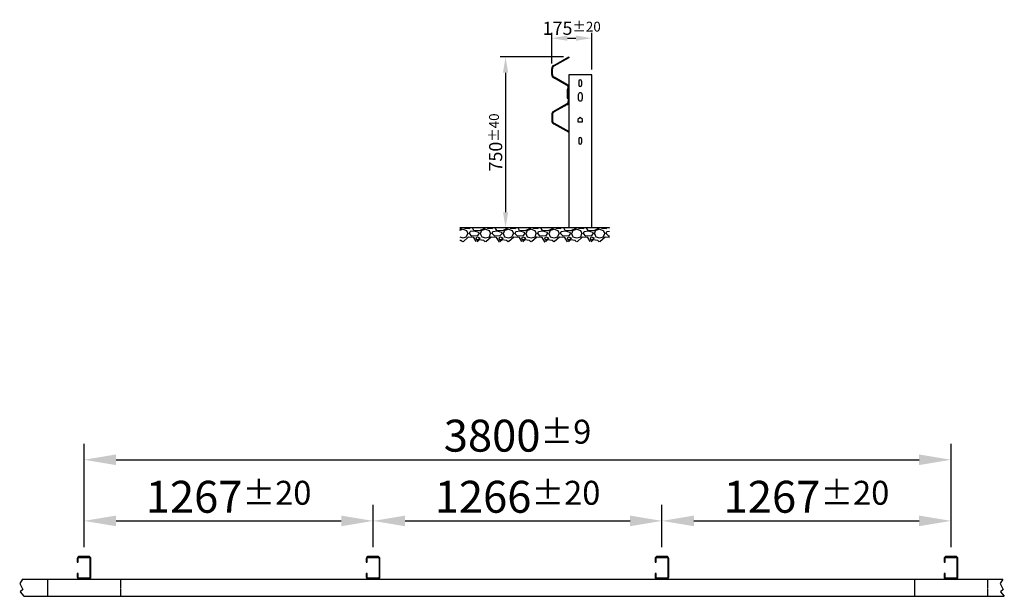
# Model space of a CAD drawing. Extents: x -14397 to 7496, y -4361 to 471.
import ezdxf

# ---------------------------------------------------------------- set-up
doc = ezdxf.new("R2010")
doc.units = 0
doc.linetypes.add('STRICHLINIE', pattern=[19.05, 12.7, -6.35])
doc.layers.get('0').update_dxf_attribs({"linetype": 'CONTINUOUS'})
doc.layers.get('DEFPOINTS').update_dxf_attribs({"linetype": 'CONTINUOUS'})
for name, color, linetype in [('18', 1, 'CONTINUOUS'), ('25', 7, 'CONTINUOUS'), ('50', 33, 'CONTINUOUS'), ('KOTIERUNG', 7, 'CONTINUOUS')]:
    doc.layers.add(name, color=color, linetype=linetype)
doc.styles.get("Standard").update_dxf_attribs({"font": 'ARIALN.TTF'})
doc.styles.add('voestalpine light', font='voestalpine-Light.ttf')
doc.dimstyles.new('ISO-25', dxfattribs={"dimtxt": 2.5, "dimasz": 2.5, "dimexe": 1.25, "dimexo": 0.625, "dimtad": 1, "dimtxsty": 'STANDARD', "dimcen": 2.5, "dimadec": 0, "dimazin": 0, "dimtfac": 1, "dimtmove": 0, "dimatfit": 3, "dimfxl": 1.25, "dimarcsym": 0})

# ---------------------------------------------------------------- blocks, each defined once
blk = doc.blocks.new('*D11')
at = {"color": 0, "lineweight": -2, "transparency": 16777216}
for p, q in [((-12064.6, -2023.1), (-12064.6, -1889.2)), ((-11889.6, -2049.7), (-11889.6, -1889.2)), ((-11995.6, -1912.2), (-11958.6, -1912.2))]:
    blk.add_line(p, q, dxfattribs=at)
at = {"color": 0, "transparency": 16777216}
for points in [[(-11995.6, -1900.7), (-11995.6, -1923.7), (-12064.6, -1912.2)], [(-11958.6, -1900.7), (-11958.6, -1923.7), (-11889.6, -1912.2)]]:
    blk.add_solid(points, dxfattribs=at)
at = {"layer": 'DEFPOINTS', "color": 0, "transparency": 16777216}
for p in [(-11889.6, -1912.2), (-12064.6, -2046.1), (-11889.6, -2072.7)]:
    blk.add_point(p, dxfattribs=at)
at = {"color": 0, "transparency": 16777216, "insert": (-11977.1, -1868.8), "char_height": 57.5, "attachment_point": 5, "style": 'voestalpine light'}
blk.add_mtext('\\A1;175{\\H43.125;±20}', dxfattribs=at)
blk = doc.blocks.new('*D12')
at = {"color": 0, "lineweight": -2, "transparency": 16777216}
for p, q in [((-12012.6, -1994.7), (-12290, -1994.7)), ((-12267, -2063.7), (-12267, -2675.7)), ((-12012.6, -2744.7), (-12290, -2744.7))]:
    blk.add_line(p, q, dxfattribs=at)
at = {"color": 0, "transparency": 16777216}
for points in [[(-12278.5, -2063.7), (-12255.5, -2063.7), (-12267, -1994.7)], [(-12278.5, -2675.7), (-12255.5, -2675.7), (-12267, -2744.7)]]:
    blk.add_solid(points, dxfattribs=at)
at = {"layer": 'DEFPOINTS', "color": 0, "transparency": 16777216}
for p in [(-11989.6, -1994.7), (-12267, -2744.7), (-11989.6, -2744.7)]:
    blk.add_point(p, dxfattribs=at)
at = {"color": 0, "transparency": 16777216, "insert": (-12310.5, -2369.7), "char_height": 57.5, "attachment_point": 5, "rotation": 90, "style": 'voestalpine light'}
blk.add_mtext('\\A1;750{\\H43.125;±40}', dxfattribs=at)
blk = doc.blocks.new('*D26')
at = {"layer": 'DEFPOINTS', "color": 0, "transparency": 16777216}
for p in [(-10314.6, -3762), (-14114.6, -4180.3), (-10314.6, -4180.3)]:
    blk.add_point(p, dxfattribs=at)
at = {"layer": 'KOTIERUNG', "color": 0, "lineweight": -2, "transparency": 16777216}
for p, q in [((-14114.6, -4145.3), (-14114.6, -3692)), ((-10314.6, -4145.3), (-10314.6, -3692)), ((-13974.6, -3762), (-10454.6, -3762))]:
    blk.add_line(p, q, dxfattribs=at)
at = {"layer": 'KOTIERUNG', "color": 0, "transparency": 16777216}
for points in [[(-13974.6, -3738.6), (-13974.6, -3785.3), (-14114.6, -3762)], [(-10454.6, -3738.6), (-10454.6, -3785.3), (-10314.6, -3762)]]:
    blk.add_solid(points, dxfattribs=at)
at = {"layer": 'KOTIERUNG', "color": 0, "transparency": 16777216, "insert": (-12214.6, -3656.2), "char_height": 140, "attachment_point": 5, "style": 'voestalpine light'}
blk.add_mtext('\\A1;3800{\\H105;±9}', dxfattribs=at)
blk = doc.blocks.new('*D27')
at = {"layer": 'DEFPOINTS', "color": 0, "transparency": 16777216}
for p in [(-12847.6, -4030.1), (-14114.6, -4180.3), (-12847.6, -4180.3)]:
    blk.add_point(p, dxfattribs=at)
at = {"layer": 'KOTIERUNG', "color": 0, "lineweight": -2, "transparency": 16777216}
for p, q in [((-14114.6, -4145.3), (-14114.6, -3960.1)), ((-12847.6, -4145.3), (-12847.6, -3960.1)), ((-13974.6, -4030.1), (-12987.6, -4030.1))]:
    blk.add_line(p, q, dxfattribs=at)
at = {"layer": 'KOTIERUNG', "color": 0, "transparency": 16777216}
for points in [[(-13974.6, -4006.8), (-13974.6, -4053.5), (-14114.6, -4030.1)], [(-12987.6, -4006.8), (-12987.6, -4053.5), (-12847.6, -4030.1)]]:
    blk.add_solid(points, dxfattribs=at)
at = {"layer": 'KOTIERUNG', "color": 0, "transparency": 16777216, "insert": (-13481.1, -3924.3), "char_height": 140, "attachment_point": 5, "style": 'voestalpine light'}
blk.add_mtext('\\A1;1267{\\H105;±20}', dxfattribs=at)
blk = doc.blocks.new('*D28')
at = {"layer": 'DEFPOINTS', "color": 0, "transparency": 16777216}
for p in [(-11581.6, -4030.1), (-12847.6, -4180.3), (-11581.6, -4180.3)]:
    blk.add_point(p, dxfattribs=at)
at = {"layer": 'KOTIERUNG', "color": 0, "lineweight": -2, "transparency": 16777216}
for p, q in [((-12847.6, -4145.3), (-12847.6, -3960.1)), ((-11581.6, -4145.3), (-11581.6, -3960.1)), ((-12707.6, -4030.1), (-11721.6, -4030.1))]:
    blk.add_line(p, q, dxfattribs=at)
at = {"layer": 'KOTIERUNG', "color": 0, "transparency": 16777216}
for points in [[(-12707.6, -4006.8), (-12707.6, -4053.5), (-12847.6, -4030.1)], [(-11721.6, -4006.8), (-11721.6, -4053.5), (-11581.6, -4030.1)]]:
    blk.add_solid(points, dxfattribs=at)
at = {"layer": 'KOTIERUNG', "color": 0, "transparency": 16777216, "insert": (-12214.6, -3924.3), "char_height": 140, "attachment_point": 5, "style": 'voestalpine light'}
blk.add_mtext('\\A1;1266{\\H105;±20}', dxfattribs=at)
blk = doc.blocks.new('*D29')
at = {"layer": 'DEFPOINTS', "color": 0, "transparency": 16777216}
for p in [(-10314.6, -4030.1), (-11581.6, -4180.3), (-10314.6, -4180.3)]:
    blk.add_point(p, dxfattribs=at)
at = {"layer": 'KOTIERUNG', "color": 0, "lineweight": -2, "transparency": 16777216}
for p, q in [((-11581.6, -4145.3), (-11581.6, -3960.1)), ((-10314.6, -4145.3), (-10314.6, -3960.1)), ((-11441.6, -4030.1), (-10454.6, -4030.1))]:
    blk.add_line(p, q, dxfattribs=at)
at = {"layer": 'KOTIERUNG', "color": 0, "transparency": 16777216}
for points in [[(-11441.6, -4006.8), (-11441.6, -4053.5), (-11581.6, -4030.1)], [(-10454.6, -4006.8), (-10454.6, -4053.5), (-10314.6, -4030.1)]]:
    blk.add_solid(points, dxfattribs=at)
at = {"layer": 'KOTIERUNG', "color": 0, "transparency": 16777216, "insert": (-10948.1, -3924.3), "char_height": 140, "attachment_point": 5, "style": 'voestalpine light'}
blk.add_mtext('\\A1;1267{\\H105;±20}', dxfattribs=at)

msp = doc.modelspace()

# ---------------------------------------------------------------- hatches: boundary and pattern name
at = {"layer": '18'}
h = msp.add_hatch(dxfattribs=at)
h.set_pattern_fill('GRAVEL', color=256, scale=100, style=0)
h.set_pattern_definition([(228.01279, (-10083.317, 2330.2794), (-800, -900), [13.4536, -1331.9088]), (184.96974, (-10092.3174, 2320.2794), (1200, 100), [23.0868, -2285.5925]), (132.51045, (-10115.3174, 2318.2794), (1000, -1100), [16.2788, -1611.6033]), (267.27369, (-10154.3174, 2293.2794), (100, 2000), [21.0238, -2081.3558]), (292.83365, (-10155.3174, 2272.2794), (-500, 1200), [20.6155, -2040.9373]), (357.27369, (-10147.3174, 2253.2794), (-2000, 100), [21.0238, -2081.3558]), (37.69424, (-10126.3174, 2252.2794), (-1300, -1000), [27.8029, -2752.4849]), (72.25533, (-10104.3174, 2269.2794), (700, 2200), [26.2488, -2598.6321]), (121.42957, (-10096.3174, 2294.2794), (-800, 1300), [21.095, -2088.4073]), (175.23636, (-10107.317, 2312.279), (1100, -100), [24.0832, -1180.0763]), (222.39744, (-10131.3174, 2314.2794), (-1200, -1100), [31.1448, -3083.3375]), (138.81407, (-10055.317, 2292.279), (-700, 600), [10.6301, -1052.3845]), (171.46923, (-10063.3174, 2299.2794), (1300, -200), [20.2237, -2002.1511]), (225, (-10083.32, 2302.28), (-1e-14, -100), [14.1421, -127.2793]), (203.1986, (-10090.317, 2314.28), (500, 200), [7.6158, -753.9615]), (291.8014, (-10097.317, 2311.28), (-100, 300), [10.7703, -527.7462]), (30.96376, (-10093.317, 2301.28), (300, 200), [17.4929, -565.6023]), (161.56505, (-10078.317, 2310.28), (200, -100), [12.6491, -303.5787]), (16.38954, (-10155.3174, 2311.2794), (1000, 300), [17.72, -1754.2845]), (70.34618, (-10138.3174, 2316.2794), (-400, -1100), [14.8661, -1471.7408]), (293.1986, (-10078.317, 2330.28), (-200, 500), [15.2315, -746.3458]), (343.61046, (-10072.3174, 2316.2794), (-1000, 300), [17.72, -1754.2845]), (339.44395, (-10155.317, 2249.279), (-500, 200), [17.088, -837.3124]), (294.77514, (-10139.3174, 2243.2794), (-500, 1100), [14.3178, -1417.4643]), (66.8014, (-10077.317, 2230.28), (200, 500), [15.2315, -746.3458]), (17.35402, (-10071.3174, 2244.2794), (-1300, -400), [16.7631, -1659.5424]), (69.44395, (-10126.317, 2230.279), (-200, -500), [8.544, -845.8564]), (101.30993, (-10083.317, 2230.28), (-100, 400), [5.099, -504.803]), (165.96376, (-10084.317, 2235.28), (300, -100), [20.6155, -391.695]), (186.00901, (-10104.3174, 2240.2794), (1000, 100), [19.105, -1891.3923]), (303.69007, (-10093.317, 2292.28), (-100, 200), [14.4222, -346.133]), (353.15723, (-10085.3174, 2280.2794), (1700, -200), [25.1794, -2492.7563]), (60.9454, (-10060.317, 2277.279), (-400, -700), [10.2956, -1019.2674]), (90, (-10055.32, 2286.28), (-100, 100), [6, -94]), (120.25644, (-10106.317, 2243.2794), (400, -700), [13.8924, -1375.352]), (48.01279, (-10113.317, 2255.2794), (800, 900), [26.9072, -1318.4552]), (0, (-10095.32, 2275.28), (100, 100), [26, -74]), (325.30485, (-10069.3174, 2275.2794), (1000, -700), [15.8114, -1565.3274]), (254.0546, (-10056.317, 2266.28), (-100, -400), [14.5602, -713.4508]), (207.645975, (-10060.3174, 2252.2794), (-1900, -1000), [23.7065, -2346.9474]), (175.42608, (-10081.3174, 2241.2794), (-1300, 100), [25.0799, -2482.9073])])
h.paths.add_polyline_path([(-11995.6, -2744.7), (-12003.6, -2744.7), (-12003.6, -2805.9), (-11995.6, -2805.9)])
h.paths.add_polyline_path([(-11897.6, -2744.7), (-11995.6, -2744.7), (-11995.6, -2805.9), (-11897.6, -2805.9)])
h.paths.add_polyline_path([(-11889.6, -2744.7), (-11897.6, -2744.7), (-11897.6, -2805.9), (-11889.6, -2805.9)])
h.paths.add_polyline_path([(-11812.1, -2805.9), (-11812.1, -2744.7), (-11889.6, -2744.7), (-11889.6, -2805.9)])
h.paths.add_polyline_path([(-12467.9, -2744.7), (-12467.9, -2805.9), (-12003.6, -2805.9), (-12003.6, -2744.7)])

# ---------------------------------------------------------------- linework, layer by layer
at = {"layer": '18', "linetype": 'STRICHLINIE', "ltscale": 0.06}
for p, q in [((-13954.6, -4286), (-13954.6, -4361)), ((-10154.6, -4286), (-10154.6, -4361))]:
    msp.add_line(p, q, dxfattribs=at)
at = {"layer": '25'}
for p, q in [((-12055.9, -2031.4), (-11989.6, -1994.7)), ((-12054.6, -2033.9), (-11988.2, -1997.2)), ((-11989.6, -1994.7), (-11988.2, -1997.2)), ((-12064.6, -2071.4), (-12064.6, -2046.1)), ((-12061.8, -2071.4), (-12061.8, -2046.1)), ((-11999.5, -2117.7), (-12056, -2086)), ((-11998.2, -2115.3), (-12054.6, -2083.6)), ((-11989.6, -2072.7), (-11989.6, -2744.7)), ((-11889.6, -2072.7), (-11989.6, -2072.7)), ((-11945.6, -2100.7), (-11945.6, -2118.7)), ((-11933.6, -2100.7), (-11933.6, -2118.7)), ((-11889.6, -2744.7), (-11889.6, -2072.7)), ((-11992.4, -2159.7), (-11992.4, -2129.9)), ((-11989.6, -2150.7), (-11992.4, -2150.7)), ((-11989.6, -2159.7), (-11989.6, -2129.9)), ((-11992.4, -2159.7), (-11992.4, -2189.5)), ((-11989.6, -2168.7), (-11992.4, -2168.7)), ((-11989.6, -2159.7), (-11989.6, -2189.5)), ((-11948.6, -2160.7), (-11948.6, -2178.7)), ((-11930.6, -2160.7), (-11930.6, -2178.7)), ((-11999.5, -2201.7), (-12056, -2233.4)), ((-11998.2, -2204.1), (-12054.6, -2235.8)), ((-12064.6, -2248), (-12064.6, -2273.3)), ((-12061.8, -2248), (-12061.8, -2273.3)), ((-12054.6, -2285.6), (-11988.2, -2322.3)), ((-12055.9, -2288), (-11989.6, -2324.7)), ((-11989.6, -2324.7), (-11988.2, -2322.3)), ((-11945.6, -2353.7), (-11945.6, -2371.7)), ((-11933.6, -2353.7), (-11933.6, -2371.7)), ((-14384.3, -4286), (-14396.7, -4304.5)), ((-14396.7, -4304.5), (-14382.5, -4331.5)), ((-14384.3, -4286), (-10087.1, -4286)), ((-14274.6, -4286), (-14274.6, -4361)), ((-10474.6, -4286), (-10474.6, -4361)), ((-10087.1, -4286), (-10099.6, -4304.5)), ((-10099.6, -4304.5), (-10085.3, -4331.5)), ((-14382.5, -4331.5), (-14394.5, -4341.8)), ((-14394.5, -4341.8), (-14378.1, -4361)), ((-10085.3, -4331.5), (-10097.4, -4341.8)), ((-10097.4, -4341.8), (-10081, -4361)), ((-14378.1, -4361), (-10081, -4361))]:
    msp.add_line(p, q, dxfattribs=at)
for points in [[(-11997.4, -2175.7), (-11992.4, -2175.7), (-11992.4, -2135.7), (-11997.4, -2135.7)], [(-11929.6, -2269.7), (-11939.6, -2259.7), (-11949.6, -2269.7), (-11949.6, -2279.7), (-11929.6, -2279.7)]]:
    msp.add_lwpolyline(points, close=True, dxfattribs=at)
for points in [[(-14144.6, -4261), (-14144.6, -4276, 0.414214), (-14134.6, -4286), (-14094.6, -4286, 0.414214), (-14084.6, -4276), (-14084.6, -4196, 0.414214), (-14094.6, -4186), (-14134.6, -4186, 0.414214), (-14144.6, -4196), (-14144.6, -4211), (-14140.6, -4211)], [(-12877.6, -4261), (-12877.6, -4276, 0.414214), (-12867.6, -4286), (-12827.6, -4286, 0.414214), (-12817.6, -4276), (-12817.6, -4196, 0.414214), (-12827.6, -4186), (-12867.6, -4186, 0.414214), (-12877.6, -4196), (-12877.6, -4211), (-12873.6, -4211)], [(-11611.6, -4261), (-11611.6, -4276, 0.414214), (-11601.6, -4286), (-11561.6, -4286, 0.414214), (-11551.6, -4276), (-11551.6, -4196, 0.414214), (-11561.6, -4186), (-11601.6, -4186, 0.414214), (-11611.6, -4196), (-11611.6, -4211), (-11607.6, -4211)], [(-10344.6, -4261), (-10344.6, -4276, 0.414214), (-10334.6, -4286), (-10294.6, -4286, 0.414214), (-10284.6, -4276), (-10284.6, -4196, 0.414214), (-10294.6, -4186), (-10334.6, -4186, 0.414214), (-10344.6, -4196), (-10344.6, -4211), (-10340.6, -4211)], [(-14140.6, -4211), (-14140.6, -4196, -0.414214), (-14134.6, -4190), (-14094.6, -4190, -0.414214), (-14088.6, -4196), (-14088.6, -4276, -0.414214), (-14094.6, -4282), (-14134.6, -4282, -0.414214), (-14140.6, -4276), (-14140.6, -4261)], [(-12873.6, -4211), (-12873.6, -4196, -0.414214), (-12867.6, -4190), (-12827.6, -4190, -0.414214), (-12821.6, -4196), (-12821.6, -4276, -0.414214), (-12827.6, -4282), (-12867.6, -4282, -0.414214), (-12873.6, -4276), (-12873.6, -4261)], [(-11607.6, -4211), (-11607.6, -4196, -0.414214), (-11601.6, -4190), (-11561.6, -4190, -0.414214), (-11555.6, -4196), (-11555.6, -4276, -0.414214), (-11561.6, -4282), (-11601.6, -4282, -0.414214), (-11607.6, -4276), (-11607.6, -4261)], [(-10340.6, -4211), (-10340.6, -4196, -0.414214), (-10334.6, -4190), (-10294.6, -4190, -0.414214), (-10288.6, -4196), (-10288.6, -4276, -0.414214), (-10294.6, -4282), (-10334.6, -4282, -0.414214), (-10340.6, -4276), (-10340.6, -4261)]]:
    msp.add_lwpolyline(points, format="xyb", dxfattribs=at)
for points in [[(-14140.6, -4261), (-14144.6, -4261)], [(-12873.6, -4261), (-12877.6, -4261)], [(-11607.6, -4261), (-11611.6, -4261)], [(-10340.6, -4261), (-10344.6, -4261)]]:
    msp.add_lwpolyline(points, dxfattribs=at)
for centre, radius, start, end in [((-12047.8, -2046.1), 16.8, 118.9572, 180), ((-12047.8, -2071.4), 16.8, 180, 240.6998), ((-12047.8, -2046.1), 14, 118.9572, 180), ((-12047.8, -2071.4), 14, 180, 240.6998), ((-11939.6, -2100.7), 6, 0, 180), ((-12006.4, -2129.9), 14, 0, 60.6998), ((-12006.4, -2129.9), 16.8, 0, 60.6998), ((-11939.6, -2160.7), 9, 0, 180), ((-11939.6, -2118.7), 6, 180, 0), ((-12006.4, -2189.5), 14, 299.3002, 0), ((-12006.4, -2189.5), 16.8, 299.3002, 0), ((-11939.6, -2178.7), 9, 180, 0), ((-12047.8, -2248), 16.8, 119.3002, 180), ((-12047.8, -2248), 14, 119.3002, 180), ((-12047.8, -2273.3), 16.8, 180, 241.0428), ((-12047.8, -2273.3), 14, 180, 241.0428), ((-11939.6, -2353.7), 6, 0, 180), ((-11939.6, -2371.7), 6, 180, 0)]:
    msp.add_arc(centre, radius, start, end, dxfattribs=at)
at = {"layer": '50'}
msp.add_line((-11812.1, -2744.7), (-12467.9, -2744.7), dxfattribs=at)

# ---------------------------------------------------------------- dimensions: what is measured, and where the dimension line sits
dim = msp.add_linear_dim(base=(-11889.6, -1912.2), p1=(-12064.6, -2046.1), p2=(-11889.6, -2072.7), dimstyle='ISO-25', override={"dimscale": 23, "dimasz": 3, "dimexe": 1, "dimexo": 1, "dimdec": 0, "dimtxsty": 'voestalpine light', "dimtol": 1, "dimtp": 20, "dimtm": 20, "dimtfac": 0.75, "dimtolj": 1})
dim.commit()
dim.dimension.update_dxf_attribs({"geometry": '*D11', "text_midpoint": (-11977.1, -1912.2), "dimtype": 160})
dim = msp.add_linear_dim(base=(-12267, -2744.7), p1=(-11989.6, -1994.7), p2=(-11989.6, -2744.7), angle=90, dimstyle='ISO-25', override={"dimscale": 23, "dimasz": 3, "dimexe": 1, "dimexo": 1, "dimdec": 0, "dimtxsty": 'voestalpine light', "dimtol": 1, "dimtp": 40, "dimtm": 40, "dimtfac": 0.75, "dimtolj": 1})
dim.commit()
dim.dimension.update_dxf_attribs({"geometry": '*D12', "text_midpoint": (-12267, -2369.7), "dimtype": 160})
at = {"layer": 'KOTIERUNG'}
for base, p1, p2, override, picture, middle in [((-10314.6, -3762), (-14114.6, -4180.3), (-10314.6, -4180.3), {"dimscale": 56, "dimdec": 0, "dimtxsty": 'voestalpine light', "dimtol": 1, "dimtp": 9, "dimtm": 9, "dimtfac": 0.75, "dimtolj": 1}, '*D26', (-12214.6, -3656.2)), ((-12847.6, -4030.1), (-14114.6, -4180.3), (-12847.6, -4180.3), {"dimscale": 56, "dimdec": 0, "dimtxsty": 'voestalpine light', "dimtol": 1, "dimtp": 20, "dimtm": 20, "dimtfac": 0.75, "dimtolj": 1}, '*D27', (-13481.1, -3924.3)), ((-11581.6, -4030.1), (-12847.6, -4180.3), (-11581.6, -4180.3), {"dimscale": 56, "dimdec": 0, "dimtxsty": 'voestalpine light', "dimtol": 1, "dimtp": 20, "dimtm": 20, "dimtfac": 0.75, "dimtolj": 1}, '*D28', (-12214.6, -3924.3)), ((-10314.6, -4030.1), (-11581.6, -4180.3), (-10314.6, -4180.3), {"dimscale": 56, "dimdec": 0, "dimtxsty": 'voestalpine light', "dimtol": 1, "dimtp": 20, "dimtm": 20, "dimtfac": 0.75, "dimtolj": 1}, '*D29', (-10948.1, -3924.3))]:
    dim = msp.add_linear_dim(base=base, p1=p1, p2=p2, dimstyle='ISO-25', override=override, dxfattribs=at)
    dim.commit()
    dim.dimension.update_dxf_attribs({"geometry": picture, "text_midpoint": middle})

doc.saveas('drawing.dxf')
